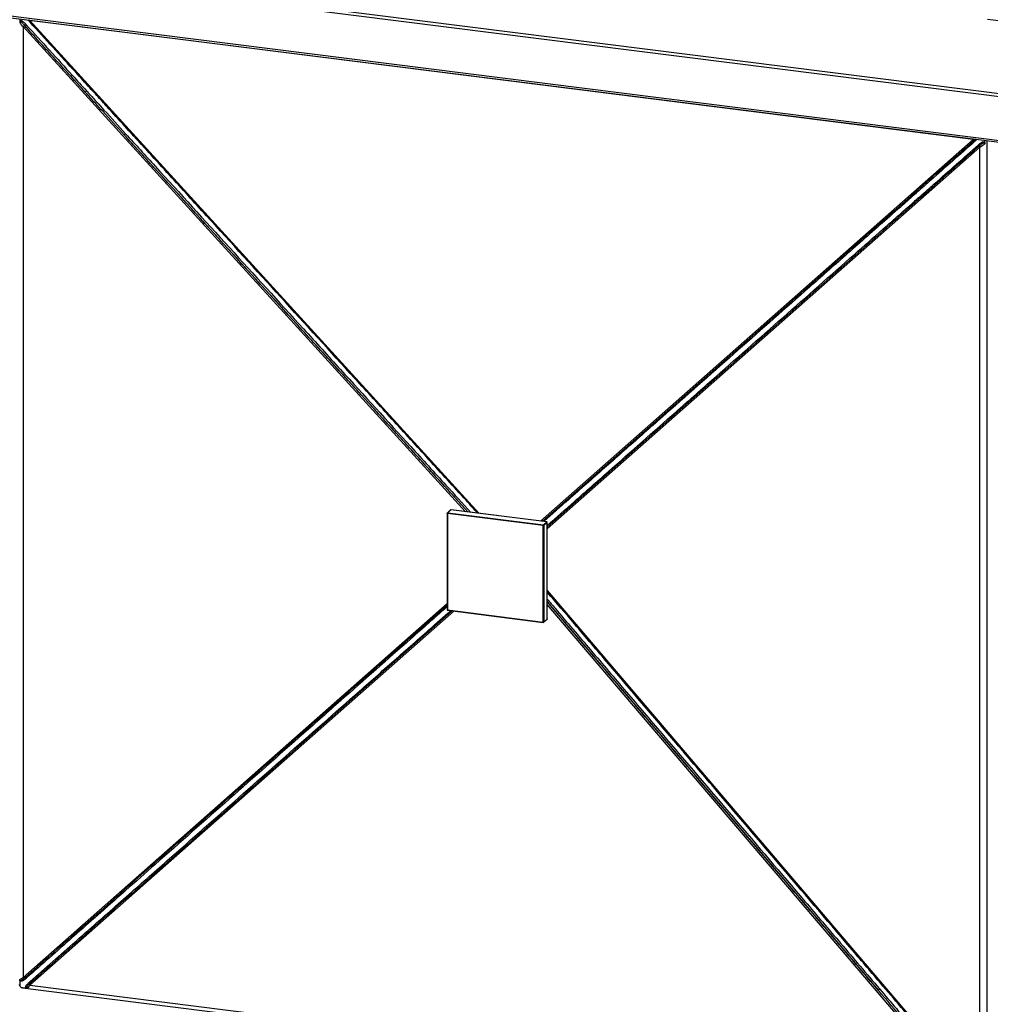
# Paper-space layout '_Dimetric' of a CAD drawing. Units: millimetres. Extents: x -696 to 700, y -551 to 583.
# Drawn here: x -285 to 91, y -69 to 312 of the extents above; entities that cross this region are included whole.
import ezdxf

# ---------------------------------------------------------------- set-up
doc = ezdxf.new("R2010")
doc.units = ezdxf.units.MM

psp = doc.layouts.new('_Dimetric')

# ---------------------------------------------------------------- linework, layer by layer
at = {"color": 7, "linetype": 'Continuous', "lineweight": 25}
for p, q in [((467.68, 234.66), (-672.75, 378.34)), ((-672.39, 379.59), (468.04, 235.91)), ((-672.75, 361.37), (467.68, 217.69)), ((-672.52, 360.69), (467.91, 217.01)), ((-283.72, 308.86), (-283.72, -59.02)), ((-283.24, 309.31), (-282.9, 308.94)), ((-281.58, 311.47), (-281.35, 311.17)), ((-281.46, 311.3), (-281.46, 311.42)), ((-281.29, 311.02), (-107.6, 120.56)), ((83.89, 265.19), (-281.1, 311.18)), ((-265.22, 289.56), (-259.7, 283.51)), ((84.5, 265.08), (84.07, 264.71)), ((86.06, 262.46), (86.48, 262.83)), ((86.51, -105.66), (86.51, 262.22)), ((67.05, 249.7), (61.74, 245.01)), ((63.72, 242.76), (69.04, 247.45)), ((47.21, 232.2), (-82.9, 117.45)), ((-80.92, 115.2), (49.19, 229.95)), ((-28.11, 161.95), (-27.97, 161.89)), ((-119.63, 120.57), (-119.63, 83.23)), ((-118.29, 121.84), (-119.57, 120.72)), ((-82.46, 115.84), (-119.5, 120.5)), ((-119.5, 120.5), (-119.5, 83.17)), ((-118.16, 121.88), (-119.43, 120.75)), ((-119.43, 120.75), (-82.39, 116.09)), ((-81.12, 117.21), (-118.16, 121.88)), ((-81.09, 117.22), (-118.14, 121.89)), ((-82.46, 78.5), (-82.46, 115.84)), ((-82.39, 116.09), (-81.12, 117.21)), ((-80.93, 117), (-82.2, 115.88)), ((-82.2, 115.88), (-82.2, 78.54)), ((-80.93, 79.66), (-80.93, 117)), ((-80.92, 79.69), (-80.92, 117.02)), ((-80.92, 90.31), (79.51, -97.84)), ((-119.63, 85.05), (-244.62, -25.17)), ((-242.63, -27.42), (-117.65, 82.8)), ((-119.5, 83.17), (-82.46, 78.5)), ((-119.46, 83.03), (-82.42, 78.37)), ((-82.26, 78.41), (-80.99, 79.54)), ((-82.2, 78.54), (-80.93, 79.66)), ((-259.7, -38.48), (-265.22, -43.34)), ((-263.24, -45.59), (-257.72, -40.73)), ((-282.9, -58.93), (-283.34, -59.32)), ((-284.02, -63.02), (87.73, -109.85)), ((-281.35, -61.57), (-280.92, -61.18)), ((-281.1, -61.99), (83.89, -107.97))]:
    psp.add_line(p, q, dxfattribs=at)
at = {"color": 8, "linetype": 'Continuous', "lineweight": 25}
for p, q in [((-112.56, 121.18), (-283.72, 308.86)), ((-281.53, 311.04), (-281.89, 311.47)), ((-281.25, 311.39), (-281.1, 311.18)), ((-281.1, 311.18), (-107.22, 120.51)), ((-244.62, 266.96), (-111.55, 121.06)), ((-83.54, 117.53), (83.89, 265.19)), ((83.89, 265.19), (84.04, 265.37)), ((84.5, 265.08), (84.75, 265.31)), ((85.38, 265.2), (85.02, 264.86)), ((89.18, 264.72), (89.18, -108.02)), ((86.51, 262.22), (-80.92, 114.56)), ((-80.92, 90.69), (86.51, -105.66)), ((-283.72, -59.02), (-119.63, 85.7)), ((-80.92, 86.32), (47.21, -63.94)), ((83.89, -107.97), (-80.92, 85.31)), ((-117.01, 82.72), (-281.1, -61.99))]:
    psp.add_line(p, q, dxfattribs=at)
at = {"color": 7, "linetype": 'Continuous', "lineweight": 25, "flags": 128}
for points in [[(161.49, 317.61), (160.94, 317.4), (157.53, 316.23), (153.86, 315.16), (149.96, 314.17), (145.85, 313.29), (141.56, 312.51), (137.1, 311.83), (132.5, 311.28), (127.79, 310.83), (123, 310.51), (118.14, 310.31), (113.26, 310.23), (108.37, 310.27), (103.5, 310.43), (98.68, 310.71), (93.94, 311.11), (89.49, 311.61)], [(84.4, 264.99), (84.36, 264.97), (84.31, 264.96), (84.24, 264.96), (84.18, 264.98), (84.11, 265.02), (84.03, 265.07), (83.96, 265.12), (83.89, 265.19)], [(84.6, 264.48), (84.53, 264.56), (84.46, 264.62), (84.38, 264.67), (84.31, 264.71), (84.24, 264.73), (84.17, 264.74), (84.12, 264.73), (84.07, 264.71)], [(85.02, 264.86), (84.95, 264.93), (84.88, 264.99), (84.8, 265.05), (84.73, 265.08), (84.66, 265.11), (84.6, 265.11), (84.54, 265.1), (84.5, 265.08)], [(86.06, 262.46), (86.09, 262.5), (86.1, 262.55), (86.1, 262.62), (86.09, 262.69), (86.06, 262.77), (86.02, 262.85), (85.96, 262.93), (85.9, 263.01)], [(86.48, 262.83), (86.51, 262.87), (86.53, 262.92), (86.53, 262.99), (86.51, 263.06), (86.49, 263.14), (86.44, 263.22), (86.39, 263.3), (86.33, 263.38)], [(86.38, 262.75), (86.35, 262.71), (86.34, 262.66), (86.33, 262.6), (86.35, 262.53), (86.37, 262.45), (86.41, 262.37), (86.46, 262.29), (86.51, 262.22)], [(67.58, 249.48), (67.51, 249.55), (67.44, 249.61), (67.36, 249.66), (67.29, 249.7), (67.22, 249.72), (67.15, 249.73), (67.1, 249.72), (67.05, 249.7)], [(69.04, 247.45), (69.07, 247.49), (69.08, 247.54), (69.08, 247.61), (69.07, 247.68), (69.04, 247.76), (69, 247.84), (68.95, 247.92), (68.89, 248)], [(62.27, 244.79), (62.2, 244.86), (62.12, 244.92), (62.05, 244.98), (61.97, 245.01), (61.9, 245.04), (61.84, 245.04), (61.78, 245.03), (61.74, 245.01)], [(63.72, 242.76), (63.75, 242.8), (63.77, 242.85), (63.77, 242.92), (63.76, 242.99), (63.73, 243.07), (63.69, 243.15), (63.63, 243.23), (63.57, 243.31)], [(47.74, 231.98), (47.67, 232.05), (47.6, 232.11), (47.52, 232.16), (47.44, 232.2), (47.37, 232.22), (47.31, 232.23), (47.25, 232.22), (47.21, 232.2)], [(49.19, 229.95), (49.22, 229.99), (49.24, 230.04), (49.24, 230.11), (49.23, 230.18), (49.2, 230.26), (49.16, 230.34), (49.1, 230.42), (49.04, 230.5)], [(-244.11, -25.41), (-244.18, -25.34), (-244.25, -25.27), (-244.33, -25.22), (-244.4, -25.18), (-244.46, -25.15), (-244.53, -25.14), (-244.58, -25.15), (-244.62, -25.17)], [(-242.81, -26.89), (-242.74, -26.96), (-242.69, -27.04), (-242.65, -27.12), (-242.61, -27.2), (-242.6, -27.27), (-242.59, -27.33), (-242.61, -27.38), (-242.63, -27.42)], [(-259.2, -38.72), (-259.27, -38.64), (-259.34, -38.58), (-259.41, -38.53), (-259.49, -38.49), (-259.55, -38.46), (-259.61, -38.45), (-259.66, -38.46), (-259.7, -38.48)], [(-257.89, -40.19), (-257.83, -40.27), (-257.78, -40.35), (-257.73, -40.43), (-257.7, -40.51), (-257.68, -40.58), (-257.68, -40.64), (-257.69, -40.69), (-257.72, -40.73)], [(-264.72, -43.58), (-264.79, -43.51), (-264.86, -43.45), (-264.93, -43.39), (-265.01, -43.35), (-265.07, -43.33), (-265.13, -43.32), (-265.18, -43.32), (-265.22, -43.34)], [(-263.41, -45.06), (-263.35, -45.14), (-263.3, -45.22), (-263.25, -45.3), (-263.22, -45.38), (-263.2, -45.45), (-263.2, -45.51), (-263.21, -45.56), (-263.24, -45.59)], [(-283.24, -59.23), (-283.28, -59.25), (-283.32, -59.26), (-283.38, -59.25), (-283.45, -59.23), (-283.52, -59.19), (-283.59, -59.14), (-283.66, -59.08), (-283.72, -59.02)], [(-282.83, -59.56), (-282.9, -59.48), (-282.97, -59.42), (-283.05, -59.37), (-283.12, -59.33), (-283.19, -59.3), (-283.25, -59.29), (-283.3, -59.3), (-283.34, -59.32)], [(-282.39, -59.17), (-282.46, -59.1), (-282.53, -59.03), (-282.61, -58.98), (-282.68, -58.94), (-282.75, -58.91), (-282.81, -58.9), (-282.86, -58.91), (-282.9, -58.93)], [(-281.09, -60.65), (-281.03, -60.72), (-280.97, -60.8), (-280.93, -60.88), (-280.9, -60.96), (-280.88, -61.03), (-280.88, -61.09), (-280.89, -61.14), (-280.92, -61.18)], [(-285.06, -62.29), (-285.11, -61.84), (-285.11, -61.78)], [(-284.02, -63.02), (-284.08, -63.01), (-284.52, -62.91)], [(-281.53, -61.04), (-281.46, -61.11), (-281.41, -61.19), (-281.36, -61.27), (-281.33, -61.35), (-281.32, -61.42), (-281.31, -61.48), (-281.33, -61.53), (-281.35, -61.57)], [(-281.26, -61.48), (-281.28, -61.52), (-281.29, -61.56), (-281.29, -61.62), (-281.28, -61.69), (-281.25, -61.76), (-281.21, -61.84), (-281.16, -61.91), (-281.1, -61.99)]]:
    psp.add_lwpolyline(points, dxfattribs=at)
at = {"color": 8, "linetype": 'Continuous', "lineweight": 25, "flags": 128}
for points in [[(-119.5, 120.5), (-119.54, 120.51), (-119.57, 120.52), (-119.6, 120.53), (-119.62, 120.54), (-119.63, 120.55), (-119.63, 120.56), (-119.63, 120.57)], [(-118.14, 121.89), (-118.15, 121.89), (-118.16, 121.88)], [(-81.09, 117.22), (-81.1, 117.22), (-81.12, 117.21)], [(-80.92, 117.02), (-80.92, 117.01), (-80.93, 117)], [(-119.5, 83.17), (-119.54, 83.17), (-119.57, 83.18), (-119.6, 83.19), (-119.62, 83.2), (-119.63, 83.22), (-119.63, 83.23), (-119.63, 83.23)], [(-119.5, 83.17), (-119.5, 83.13), (-119.5, 83.1), (-119.49, 83.07), (-119.48, 83.05), (-119.47, 83.04), (-119.46, 83.03), (-119.46, 83.03)], [(-82.46, 78.5), (-82.46, 78.47), (-82.46, 78.43), (-82.45, 78.41), (-82.44, 78.39), (-82.43, 78.37), (-82.42, 78.37), (-82.42, 78.37)], [(-80.92, 79.69), (-80.92, 79.68), (-80.93, 79.66)]]:
    psp.add_lwpolyline(points, dxfattribs=at)
at = {"color": 7, "linetype": 'Continuous', "lineweight": 25}
for centre, radius, start, end in [((-280.88, 312.47), 4.59, 205.9706, 231.773), ((-291.24, 317.43), 11.4, 311.2781, 314.6022), ((-273.71, 299.48), 13.84, 131.216, 134.0626), ((-278.54, 313.6), 6.36, 221.0439, 222.364), ((-273.47, 299.22), 13.55, 131.2037, 134.1212), ((-276.56, 315.35), 6.36, 221.0439, 222.364), ((-257.2, 281.43), 11.43, 131.1735, 134.6227), ((-251.52, 275.19), 11.67, 131.1778, 134.5568), ((-236.65, 258.9), 11.33, 131.1692, 134.6509), ((66, 294.96), 38.64, 302.0655, 305.2907), ((-119.43, 120.57), 0.2, 131.4096, 180), ((-119.11, 120.53), 0.394, 144.9309, 183.5931), ((-118.16, 121.69), 0.2, 82.8192, 131.4096), ((-82.07, 115.86), 0.394, 144.9309, 183.5931), ((-82.39, 116.22), 0.394, 259.2261, 297.8883), ((-82.42, 115.87), 0.218, 1.0587, 81.7605), ((-81.15, 116.99), 0.218, 1.0587, 81.7605), ((-81.12, 117.02), 0.2, 360, 82.8192), ((-119.43, 83.23), 0.2, 180, 262.8192), ((-82.39, 78.89), 0.394, 259.2261, 297.8883), ((-82.39, 78.56), 0.2, 262.8192, 311.4096), ((-81.12, 79.69), 0.2, 311.4096, 360), ((-290.45, -48.87), 12.18, 296.5591, 303.5574), ((-272.58, -69.4), 11.3, 138.9889, 146.5332), ((40.21, -55.03), 11.33, 308.1683, 311.6501)]:
    psp.add_arc(centre, radius, start, end, dxfattribs=at)
at = {"color": 8, "linetype": 'Continuous', "lineweight": 25}
for centre, radius, start, end in [((-277.65, 306.71), 5.81, 129.5858, 131.802), ((-282.08, 312.17), 1.39, 304.1398, 314.3899), ((-275.58, 304.34), 8.3, 130.48, 131.5787), ((-258.79, 285.97), 6.97, 130.3059, 131.5994), ((-253.17, 279.81), 7.11, 130.3287, 131.5962), ((-238.21, 263.41), 6.92, 130.2969, 131.6042), ((-119.46, 120.59), 0.167, 81.8416, 130.6612), ((-118.18, 121.71), 0.167, 81.8416, 130.6612), ((-82.37, 78.54), 0.167, 312.158, 0.9777), ((-81.1, 79.66), 0.167, 312.158, 0.9777), ((44.48, -57.14), 6.92, 311.2151, 312.5224)]:
    psp.add_arc(centre, radius, start, end, dxfattribs=at)
at = {"color": 7, "linetype": 'Continuous', "lineweight": 25}
for points, knots in [([(-285.06, 311.87), (-285.06, 311.81), (-285.07, 311.55), (-285.07, 311.3), (-285.07, 311.11)], [0, 0, 0, 0, 0.256899, 1, 1, 1, 1]), ([(-285.07, 311.11), (-284.98, 311.18), (-284.88, 311.21), (-284.66, 311.24), (-284.55, 311.23), (-284.33, 311.17), (-284.22, 311.13), (-284.01, 311.02), (-283.92, 310.95), (-283.64, 310.73), (-283.47, 310.57), (-283.15, 310.23), (-282.99, 310.06), (-282.83, 309.89)], [0, 0, 0, 0, 0.125, 0.125, 0.25, 0.25, 0.375, 0.375, 0.5, 0.5, 0.75, 0.75, 1, 1, 1, 1]), ([(-285.07, 311.11), (-285.07, 311.01), (-285.06, 310.9), (-285.04, 310.67), (-285.03, 310.57), (-285.01, 310.46)], [0, 0, 0, 0, 0.5, 0.5, 1, 1, 1, 1]), ([(-283.34, 309.42), (-283.48, 309.59), (-283.62, 309.75), (-283.89, 310.08), (-284.03, 310.25), (-284.24, 310.49), (-284.31, 310.56), (-284.47, 310.7), (-284.55, 310.76), (-284.7, 310.81), (-284.74, 310.81), (-284.84, 310.8), (-284.89, 310.78), (-284.96, 310.71), (-284.98, 310.67), (-285.01, 310.57), (-285.01, 310.51), (-285.01, 310.46)], [0, 0, 0, 0, 0.25, 0.25, 0.5, 0.5, 0.625, 0.625, 0.75, 0.75, 0.8125, 0.8125, 0.875, 0.875, 0.9375, 0.9375, 1, 1, 1, 1]), ([(-265.22, 289.56), (-268.87, 293.56), (-272.52, 297.55), (-276.17, 301.55), (-277.96, 303.52), (-279.76, 305.49), (-281.55, 307.46), (-282, 307.95), (-282.45, 308.45), (-282.9, 308.94)], [0, 0, 0, 0, 0.01624277, 0.01624277, 0.01624277, 0.02424279, 0.02424279, 0.02424279, 0.02624278, 0.02624278, 0.02624278, 0.02624278]), ([(-282.39, 309.41), (-279.44, 306.18), (-276.5, 302.95), (-270.61, 296.49), (-267.66, 293.26), (-264.72, 290.03)], [0, 0, 0, 0, 0.5, 0.5, 1, 1, 1, 1]), ([(-263.41, 291.18), (-266.36, 294.41), (-269.31, 297.63), (-275.21, 304.08), (-278.16, 307.31), (-281.09, 310.56)], [0, 0, 0, 0, 0.5, 0.5, 1, 1, 1, 1]), ([(-244.62, 266.96), (-247.4, 270.02), (-250.18, 273.07), (-252.97, 276.12), (-254.76, 278.09), (-256.56, 280.06), (-258.36, 282.03), (-258.81, 282.52), (-259.25, 283.02), (-259.7, 283.51)], [0, 0, 0, 0, 0.01240211, 0.01240211, 0.01240211, 0.02040211, 0.02040211, 0.02040211, 0.02240211, 0.02240211, 0.02240211, 0.02240211]), ([(-259.2, 283.98), (-258.75, 283.48), (-258.3, 282.99), (-257.85, 282.5), (-256.06, 280.53), (-254.26, 278.56), (-252.46, 276.59), (-249.68, 273.54), (-246.89, 270.49), (-244.11, 267.43)], [0, 0, 0, 0, 0.00199996, 0.00199996, 0.00199996, 0.00999982, 0.00999982, 0.00999982, 0.02240159, 0.02240159, 0.02240159, 0.02240159]), ([(-242.81, 268.58), (-245.05, 271.04), (-247.3, 273.5), (-249.55, 275.96), (-250.94, 277.49), (-252.33, 279.02), (-253.72, 280.54), (-255.11, 282.07), (-256.5, 283.6), (-257.89, 285.13)], [0, 0, 0, 0, 0.00999962, 0.00999962, 0.00999962, 0.01620049, 0.01620049, 0.01620049, 0.02240159, 0.02240159, 0.02240159, 0.02240159]), ([(67.05, 249.7), (70.56, 252.79), (74.07, 255.89), (77.58, 258.98), (79.31, 260.51), (81.04, 262.03), (82.77, 263.56), (83.21, 263.94), (83.64, 264.32), (84.07, 264.71)], [0, 0, 0, 0, 0.01624277, 0.01624277, 0.01624277, 0.02424279, 0.02424279, 0.02424279, 0.02624278, 0.02624278, 0.02624278, 0.02624278]), ([(84.6, 264.48), (81.77, 261.96), (78.93, 259.47), (73.25, 254.47), (70.42, 251.98), (67.58, 249.48)], [0, 0, 0, 0, 0.5, 0.5, 1, 1, 1, 1]), ([(68.89, 248), (71.72, 250.5), (74.55, 253), (80.21, 258.01), (83.05, 260.51), (85.9, 263.01)], [0, 0, 0, 0, 0.5, 0.5, 1, 1, 1, 1]), ([(86.33, 263.38), (86.48, 263.51), (86.63, 263.65), (86.95, 263.9), (87.11, 264.03), (87.48, 264.22), (87.68, 264.29), (88, 264.29), (88.11, 264.27), (88.32, 264.19), (88.42, 264.13), (88.51, 264.05)], [0, 0, 0, 0, 0.25, 0.25, 0.5, 0.5, 0.75, 0.75, 0.875, 0.875, 1, 1, 1, 1]), ([(88.32, 263.42), (88.33, 263.48), (88.34, 263.53), (88.32, 263.64), (88.29, 263.69), (88.23, 263.77), (88.18, 263.81), (88.08, 263.84), (88.02, 263.85), (87.86, 263.84), (87.76, 263.8), (87.57, 263.71), (87.49, 263.66), (87.23, 263.48), (87.07, 263.35), (86.77, 263.09), (86.62, 262.96), (86.48, 262.83)], [0, 0, 0, 0, 0.0625, 0.0625, 0.125, 0.125, 0.1875, 0.1875, 0.25, 0.25, 0.375, 0.375, 0.5, 0.5, 0.75, 0.75, 1, 1, 1, 1]), ([(88.51, 264.05), (88.51, 263.94), (88.49, 263.83), (88.43, 263.62), (88.38, 263.52), (88.32, 263.42)], [0, 0, 0, 0, 0.5, 0.5, 1, 1, 1, 1]), ([(88.51, 264.05), (88.51, 264.24), (88.5, 264.49), (88.5, 264.74), (88.5, 264.81)], [0, 0, 0, 0, 0.742841, 1, 1, 1, 1]), ([(86.06, 262.46), (83.21, 259.95), (80.38, 257.45), (74.71, 252.45), (71.87, 249.95), (69.04, 247.45)], [0, 0, 0, 0, 0.5, 0.5, 1, 1, 1, 1]), ([(47.21, 232.2), (49.89, 234.56), (52.57, 236.92), (55.25, 239.29), (56.98, 240.81), (58.71, 242.34), (60.44, 243.86), (60.87, 244.25), (61.31, 244.63), (61.74, 245.01)], [0, 0, 0, 0, 0.01240211, 0.01240211, 0.01240211, 0.02040211, 0.02040211, 0.02040211, 0.02240211, 0.02240211, 0.02240211, 0.02240211]), ([(62.27, 244.79), (61.83, 244.41), (61.4, 244.03), (60.97, 243.65), (59.24, 242.12), (57.51, 240.59), (55.78, 239.07), (53.1, 236.7), (50.42, 234.34), (47.74, 231.98)], [0, 0, 0, 0, 0.00199996, 0.00199996, 0.00199996, 0.00999982, 0.00999982, 0.00999982, 0.02240159, 0.02240159, 0.02240159, 0.02240159]), ([(49.04, 230.5), (51.2, 232.41), (53.36, 234.31), (55.52, 236.22), (56.86, 237.4), (58.2, 238.58), (59.55, 239.76), (60.89, 240.95), (62.23, 242.13), (63.57, 243.31)], [0, 0, 0, 0, 0.00999962, 0.00999962, 0.00999962, 0.01620049, 0.01620049, 0.01620049, 0.02240159, 0.02240159, 0.02240159, 0.02240159]), ([(63.72, 242.76), (63.5, 242.57), (63.29, 242.38), (63.07, 242.19), (62.21, 241.43), (61.34, 240.66), (60.48, 239.9), (57.15, 236.96), (53.82, 234.03), (50.49, 231.09), (50.06, 230.71), (49.62, 230.33), (49.19, 229.95)], [0, 0, 0, 0, 0.001, 0.001, 0.001, 0.005, 0.005, 0.005, 0.02040211, 0.02040211, 0.02040211, 0.02240211, 0.02240211, 0.02240211, 0.02240211]), ([(-259.7, -38.48), (-259.48, -38.28), (-259.25, -38.08), (-259.03, -37.88), (-258.13, -37.09), (-257.23, -36.3), (-256.34, -35.51), (-252.88, -32.46), (-249.42, -29.41), (-245.96, -26.36), (-245.51, -25.96), (-245.06, -25.57), (-244.62, -25.17)], [0, 0, 0, 0, 0.001, 0.001, 0.001, 0.005, 0.005, 0.005, 0.02040211, 0.02040211, 0.02040211, 0.02240211, 0.02240211, 0.02240211, 0.02240211]), ([(-244.11, -25.41), (-246.36, -27.39), (-248.6, -29.37), (-250.85, -31.35), (-252.24, -32.58), (-253.63, -33.81), (-255.02, -35.03), (-256.41, -36.26), (-257.81, -37.49), (-259.2, -38.72)], [0, 0, 0, 0, 0.00999962, 0.00999962, 0.00999962, 0.01620049, 0.01620049, 0.01620049, 0.02240159, 0.02240159, 0.02240159, 0.02240159]), ([(-257.89, -40.19), (-257.45, -39.8), (-257, -39.4), (-256.55, -39.01), (-254.75, -37.42), (-252.96, -35.84), (-251.16, -34.25), (-248.38, -31.8), (-245.59, -29.34), (-242.81, -26.89)], [0, 0, 0, 0, 0.00199996, 0.00199996, 0.00199996, 0.00999982, 0.00999982, 0.00999982, 0.02240159, 0.02240159, 0.02240159, 0.02240159]), ([(-242.63, -27.42), (-245.42, -29.87), (-248.2, -32.33), (-250.99, -34.79), (-252.78, -36.37), (-254.58, -37.95), (-256.37, -39.54), (-256.82, -39.93), (-257.27, -40.33), (-257.72, -40.73)], [0, 0, 0, 0, 0.01240211, 0.01240211, 0.01240211, 0.02040211, 0.02040211, 0.02040211, 0.02240211, 0.02240211, 0.02240211, 0.02240211]), ([(-282.9, -58.93), (-279.96, -56.34), (-277.01, -53.74), (-271.12, -48.54), (-268.17, -45.94), (-265.22, -43.34)], [0, 0, 0, 0, 0.5, 0.5, 1, 1, 1, 1]), ([(-264.72, -43.58), (-267.66, -46.18), (-270.61, -48.79), (-276.5, -53.99), (-279.44, -56.59), (-282.39, -59.17)], [0, 0, 0, 0, 0.5, 0.5, 1, 1, 1, 1]), ([(-281.09, -60.65), (-278.16, -58.04), (-275.21, -55.45), (-269.31, -50.26), (-266.36, -47.66), (-263.41, -45.06)], [0, 0, 0, 0, 0.5, 0.5, 1, 1, 1, 1]), ([(-263.24, -45.59), (-266.89, -48.81), (-270.54, -52.03), (-274.18, -55.24), (-275.98, -56.83), (-277.78, -58.41), (-279.57, -59.99), (-280.02, -60.39), (-280.47, -60.79), (-280.92, -61.18)], [0, 0, 0, 0, 0.01624277, 0.01624277, 0.01624277, 0.02424279, 0.02424279, 0.02424279, 0.02624278, 0.02624278, 0.02624278, 0.02624278]), ([(-282.83, -59.56), (-282.99, -59.69), (-283.15, -59.83), (-283.47, -60.1), (-283.64, -60.22), (-284.01, -60.42), (-284.22, -60.5), (-284.55, -60.5), (-284.66, -60.49), (-284.88, -60.41), (-284.98, -60.35), (-285.07, -60.27)], [0, 0, 0, 0, 0.25, 0.25, 0.5, 0.5, 0.75, 0.75, 0.875, 0.875, 1, 1, 1, 1]), ([(-285.07, -60.27), (-285.07, -60.16), (-285.06, -60.07), (-285.04, -59.9), (-285.03, -59.83), (-285.01, -59.76)], [0, 0, 0, 0, 0.5, 0.5, 1, 1, 1, 1]), ([(-285.01, -59.76), (-285.01, -59.81), (-285.01, -59.86), (-284.98, -59.96), (-284.96, -60), (-284.89, -60.09), (-284.84, -60.12), (-284.75, -60.16), (-284.7, -60.17), (-284.56, -60.18), (-284.47, -60.16), (-284.31, -60.1), (-284.24, -60.05), (-284.03, -59.91), (-283.89, -59.8), (-283.62, -59.57), (-283.48, -59.45), (-283.34, -59.32)], [0, 0, 0, 0, 0.0625, 0.0625, 0.125, 0.125, 0.1875, 0.1875, 0.25, 0.25, 0.375, 0.375, 0.5, 0.5, 0.75, 0.75, 1, 1, 1, 1]), ([(-285.06, -62.29), (-284.99, -62.41), (-284.91, -62.52), (-284.73, -62.73), (-284.63, -62.82), (-284.52, -62.91)], [0, 0, 0, 0, 0.5, 0.5, 1, 1, 1, 1]), ([(-282.52, -63.17), (-282.59, -63.07), (-282.63, -62.96), (-282.68, -62.73), (-282.68, -62.62), (-282.63, -62.29), (-282.54, -62.1), (-282.29, -61.76), (-282.14, -61.61), (-281.84, -61.31), (-281.68, -61.18), (-281.53, -61.04)], [0, 0, 0, 0, 0.125, 0.125, 0.25, 0.25, 0.5, 0.5, 0.75, 0.75, 1, 1, 1, 1]), ([(-282.52, -63.17), (-282.41, -63.18), (-282.31, -63.19), (-282.14, -63.19), (-282.07, -63.18), (-282, -63.17)], [0, 0, 0, 0, 0.5, 0.5, 1, 1, 1, 1]), ([(-281.35, -61.57), (-281.5, -61.69), (-281.64, -61.82), (-281.9, -62.06), (-282.03, -62.18), (-282.2, -62.37), (-282.25, -62.44), (-282.33, -62.59), (-282.36, -62.67), (-282.37, -62.81), (-282.37, -62.86), (-282.34, -62.96), (-282.31, -63.01), (-282.24, -63.09), (-282.19, -63.12), (-282.1, -63.16), (-282.05, -63.17), (-282, -63.17)], [0, 0, 0, 0, 0.25, 0.25, 0.5, 0.5, 0.625, 0.625, 0.75, 0.75, 0.8125, 0.8125, 0.875, 0.875, 0.9375, 0.9375, 1, 1, 1, 1]), ([(61.74, -80.97), (61.52, -80.72), (61.31, -80.47), (61.09, -80.21), (60.22, -79.2), (59.36, -78.18), (58.5, -77.17), (55.17, -73.27), (51.84, -69.36), (48.51, -65.46), (48.07, -64.95), (47.64, -64.44), (47.21, -63.94)], [0, 0, 0, 0, 0.001, 0.001, 0.001, 0.005, 0.005, 0.005, 0.02040211, 0.02040211, 0.02040211, 0.02240211, 0.02240211, 0.02240211, 0.02240211]), ([(47.74, -63.49), (49.9, -66.03), (52.06, -68.56), (54.22, -71.1), (55.56, -72.67), (56.9, -74.24), (58.24, -75.81), (59.58, -77.39), (60.93, -78.96), (62.27, -80.53)], [0, 0, 0, 0, 0.00999962, 0.00999962, 0.00999962, 0.01620049, 0.01620049, 0.01620049, 0.02240159, 0.02240159, 0.02240159, 0.02240159]), ([(63.57, -79.38), (63.14, -78.87), (62.71, -78.37), (62.27, -77.86), (60.54, -75.83), (58.81, -73.81), (57.08, -71.78), (54.4, -68.63), (51.72, -65.49), (49.04, -62.34)], [0, 0, 0, 0, 0.00199996, 0.00199996, 0.00199996, 0.00999982, 0.00999982, 0.00999982, 0.02240159, 0.02240159, 0.02240159, 0.02240159])]:
    psp.add_open_spline(points, degree=3, knots=knots, dxfattribs=at)
for points in [[(-282.9, 308.94), (-283.04, 309.1), (-283.19, 309.26), (-283.34, 309.42)], [(-282.83, 309.89), (-282.68, 309.73), (-282.54, 309.57), (-282.39, 309.41)], [(-281.09, 310.56), (-281.23, 310.72), (-281.38, 310.88), (-281.53, 311.04)], [(-259.7, 283.51), (-261.54, 285.53), (-263.38, 287.54), (-265.22, 289.56)], [(-264.72, 290.03), (-262.88, 288.01), (-261.04, 285.99), (-259.2, 283.98)], [(-257.89, 285.13), (-259.73, 287.14), (-261.57, 289.16), (-263.41, 291.18)], [(85.02, 264.86), (84.88, 264.73), (84.74, 264.61), (84.6, 264.48)], [(85.9, 263.01), (86.04, 263.13), (86.19, 263.26), (86.33, 263.38)], [(67.58, 249.48), (65.81, 247.92), (64.04, 246.35), (62.27, 244.79)], [(63.57, 243.31), (65.34, 244.87), (67.11, 246.44), (68.89, 248)], [(-259.2, -38.72), (-261.04, -40.34), (-262.88, -41.96), (-264.72, -43.58)], [(-263.41, -45.06), (-261.57, -43.44), (-259.73, -41.82), (-257.89, -40.19)], [(-285.07, -60.27), (-285.06, -60.95), (-285.06, -61.62), (-285.06, -62.29)], [(-282.39, -59.17), (-282.54, -59.3), (-282.68, -59.43), (-282.83, -59.56)], [(-281.53, -61.04), (-281.38, -60.91), (-281.23, -60.78), (-281.09, -60.65)], [(-284.52, -62.91), (-283.85, -62.99), (-283.19, -63.08), (-282.52, -63.17)]]:
    psp.add_open_spline(points, degree=3, dxfattribs=at)
at = {"color": 8, "linetype": 'Continuous', "lineweight": 25}
for points, knots in [([(-111.53, 121.06), (-114.54, 124.37), (-122.08, 132.66), (-138.73, 150.86), (-157.1, 171.03), (-180.52, 196.7), (-204.43, 222.91), (-227.39, 248.08), (-240.79, 262.77), (-244.62, 266.96)], [0, 0, 0, 0, 0.068008, 0.170225, 0.374658, 0.482461, 0.698066, 0.913671, 1, 1, 1, 1]), ([(-244.11, 267.43), (-240.28, 263.23), (-226.89, 248.55), (-203.93, 223.37), (-180.03, 197.15), (-156.61, 171.48), (-138.23, 151.32), (-121.44, 132.9), (-113.7, 124.43), (-110.51, 120.93)], [0, 0, 0, 0, 0.0859849, 0.3007278, 0.5154716, 0.6228433, 0.8264598, 0.9282792, 1, 1, 1, 1]), ([(-107.8, 120.58), (-109.3, 122.25), (-115.56, 129.19), (-126.69, 141.28), (-141, 157.04), (-160.16, 177.98), (-184.06, 204.21), (-207.99, 230.41), (-227.56, 251.88), (-237.57, 262.85), (-242.81, 268.58)], [0, 0, 0, 0, 0.033593, 0.139868, 0.246142, 0.352416, 0.564964, 0.777512, 0.883786, 1, 1, 1, 1]), ([(47.74, 231.98), (42.7, 227.54), (33.06, 219.04), (14.21, 202.42), (-8.81, 182.13), (-31.83, 161.82), (-50.26, 145.6), (-64.06, 133.39), (-74.74, 124.04), (-80.8, 118.66), (-82.25, 117.37)], [0, 0, 0, 0, 0.116214, 0.222488, 0.435036, 0.647584, 0.753858, 0.860132, 0.966407, 1, 1, 1, 1]), ([(-80.92, 115.87), (-77.39, 118.97), (-69.49, 125.91), (-52.9, 140.57), (-35.19, 156.18), (-12.65, 176.07), (10.36, 196.37), (32.47, 215.87), (45.36, 227.25), (49.04, 230.5)], [0, 0, 0, 0, 0.0811517, 0.1819381, 0.3834856, 0.4897663, 0.7023279, 0.9148888, 1, 1, 1, 1]), ([(49.04, -62.34), (45.36, -58.02), (32.47, -42.89), (10.36, -16.96), (-12.65, 10.05), (-35.19, 36.49), (-52.9, 57.25), (-69.49, 76.75), (-77.39, 85.98), (-80.92, 90.09)], [0, 0, 0, 0, 0.085111, 0.297672, 0.510234, 0.616514, 0.818062, 0.918847, 1, 1, 1, 1]), ([(-119.63, 84.41), (-119.79, 84.28), (-124.48, 80.16), (-138.23, 67.99), (-156.61, 51.79), (-180.03, 31.13), (-203.93, 10.03), (-226.89, -10.21), (-240.28, -22.03), (-244.11, -25.41)], [0, 0, 0, 0, 0.003687, 0.11297, 0.33151, 0.44675, 0.677232, 0.907713, 1, 1, 1, 1]), ([(-80.92, 87.37), (-79.91, 86.18), (-74.3, 79.59), (-64.06, 67.62), (-50.26, 51.41), (-31.83, 29.82), (-8.81, 2.81), (14.21, -24.18), (33.06, -46.29), (42.7, -57.59), (47.74, -63.49)], [0, 0, 0, 0, 0.023592, 0.130967, 0.238341, 0.345715, 0.560462, 0.77521, 0.882583, 1, 1, 1, 1]), ([(47.21, -63.94), (42.18, -58.03), (32.54, -46.72), (13.69, -24.62), (-9.33, 2.39), (-32.35, 29.38), (-50.76, 50.99), (-64.59, 67.18), (-74.61, 78.99), (-80.07, 85.36), (-80.92, 86.35)], [0, 0, 0, 0, 0.117882, 0.225683, 0.441284, 0.656885, 0.764686, 0.872487, 0.980287, 1, 1, 1, 1]), ([(-242.81, -26.89), (-237.57, -22.28), (-227.56, -13.45), (-207.99, 3.81), (-184.06, 24.89), (-160.16, 45.98), (-141.01, 62.84), (-128.67, 73.75), (-121.08, 80.42), (-118.28, 82.88)], [0, 0, 0, 0, 0.126019, 0.241259, 0.471739, 0.702219, 0.817459, 0.932699, 1, 1, 1, 1])]:
    psp.add_open_spline(points, degree=3, knots=knots, dxfattribs=at)

doc.saveas('drawing.dxf')
